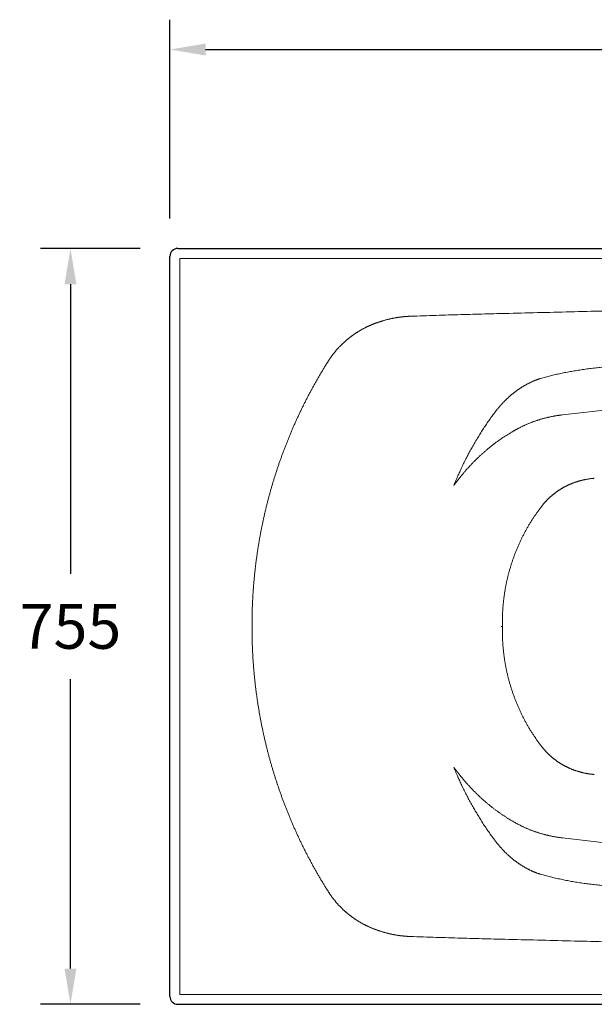
# Model space of a CAD drawing. Units: millimetres. Extents: x 70998 to 76214, y 30062 to 36532.
# Drawn here: x 72187 to 72765, y 33794 to 34784 of the extents above; entities that cross this region are included whole.
import ezdxf

# ---------------------------------------------------------------- set-up
doc = ezdxf.new("R2010")
doc.units = ezdxf.units.MM
doc.layers.get('0').update_dxf_attribs({"lineweight": 13})
for name, color, linetype, lineweight in [('2 MED 0.18mm', 2, 'Continuous', 18), ('3 BOLD 0.25mm', 1, 'Continuous', 25), ('DIMENSION 2', 30, 'Continuous', 13)]:
    doc.layers.add(name, color=color, linetype=linetype, lineweight=lineweight)
doc.styles.add('TECH DWG 1_30', font='lte50265.ttf', dxfattribs={"height": 45})
doc.dimstyles.new('TECH DWG 1_30', dxfattribs={"dimscale": 30, "dimtxt": 1.6, "dimasz": 1.2, "dimexe": 1, "dimexo": 1, "dimgap": 1, "dimtad": 0, "dimtih": 1, "dimtoh": 1, "dimdec": 0, "dimzin": 0, "dimdsep": 46, "dimtxsty": 'TECH DWG 1_30', "dimcen": 0.09, "dimdle": 2.62388e-305, "dimazin": 3, "dimtfac": 1, "dimtdec": 0, "dimtofl": 0, "dimtmove": 0, "dimatfit": 2, "dimfxl": 0, "dimtolj": 1, "dimtzin": 0, "dimarcsym": 0})

# ---------------------------------------------------------------- blocks, each defined once
blk = doc.blocks.new('*D187')
at = {"layer": 'Defpoints', "color": 0}
for p in [(72338.24, 34554.1), (72238.24, 33794.1), (72338.24, 33794.1)]:
    blk.add_point(p, dxfattribs=at)
at = {"layer": 'DIMENSION 2', "color": 0, "lineweight": -2}
for p, q in [((72308.24, 34554.1), (72208.24, 34554.1)), ((72238.24, 34518.1), (72238.24, 34227.04)), ((72238.24, 33830.1), (72238.24, 34121.16)), ((72308.24, 33794.1), (72208.24, 33794.1))]:
    blk.add_line(p, q, dxfattribs=at)
at = {"layer": 'DIMENSION 2', "color": 0}
for points in [[(72232.24, 34518.1), (72244.24, 34518.1), (72238.24, 34554.1)], [(72232.24, 33830.1), (72244.24, 33830.1), (72238.24, 33794.1)]]:
    blk.add_solid(points, dxfattribs=at)
at = {"layer": 'DIMENSION 2', "color": 0, "insert": (72238.24, 34174.1), "char_height": 45, "attachment_point": 5, "style": 'TECH DWG 1_30'}
blk.add_mtext('\\A1;755', dxfattribs=at)
blk = doc.blocks.new('*D188')
at = {"layer": 'Defpoints', "color": 0}
for p in [(73858.24, 34754.1), (72338.24, 34554.1), (73858.24, 34554.1)]:
    blk.add_point(p, dxfattribs=at)
at = {"layer": 'DIMENSION 2', "color": 0, "lineweight": -2}
for p, q in [((72338.24, 34584.1), (72338.24, 34784.1)), ((73858.24, 34584.1), (73858.24, 34784.1)), ((72374.24, 34754.1), (73000.9, 34754.1)), ((73822.24, 34754.1), (73195.58, 34754.1))]:
    blk.add_line(p, q, dxfattribs=at)
at = {"layer": 'DIMENSION 2', "color": 0}
for points in [[(72374.24, 34760.1), (72374.24, 34748.1), (72338.24, 34754.1)], [(73822.24, 34760.1), (73822.24, 34748.1), (73858.24, 34754.1)]]:
    blk.add_solid(points, dxfattribs=at)
at = {"layer": 'DIMENSION 2', "color": 0, "insert": (73098.24, 34754.1), "char_height": 45, "attachment_point": 5, "style": 'TECH DWG 1_30'}
blk.add_mtext('\\A1;1515', dxfattribs=at)

msp = doc.modelspace()

# ---------------------------------------------------------------- linework, layer by layer
at = {"linetype": 'Continuous'}
for p, q in [((72348.24, 33804.1), (72348.24, 34544.1)), ((72348.24, 34544.1), (73848.24, 34544.1)), ((72733.15, 34386.72), (73125.71, 34431.91)), ((72671.66, 34174.1), (72672.87, 34174.1)), ((72733.15, 33961.49), (73125.71, 33916.29)), ((72348.24, 33804.1), (73848.24, 33804.1))]:
    msp.add_line(p, q, dxfattribs=at)
msp.add_arc((72346.24, 34546.1), 8, 179.36625, 180, dxfattribs=at)
for points, start_tangent, end_tangent in [([(72711.24, 34423.39), (72713.68, 34424.07), (72716.15, 34424.73), (72718.64, 34425.38), (72721.16, 34426.02), (72723.7, 34426.64), (72726.27, 34427.24), (72728.87, 34427.82), (72731.49, 34428.39), (72734.14, 34428.94), (72736.81, 34429.47), (72739.52, 34429.99), (72742.25, 34430.49), (72745.02, 34430.96), (72747.81, 34431.43), (72750.63, 34431.87), (72753.49, 34432.29), (72756.38, 34432.7), (72759.3, 34433.08), (72762.26, 34433.45), (72765.25, 34433.79), (72768.28, 34434.12), (72771.34, 34434.42), (72774.45, 34434.7)], (0.962008, 0.273023), (0.996213, 0.086951)), ([(72683.64, 34408.38), (72684.46, 34409.03), (72685.3, 34409.68), (72686.13, 34410.31), (72686.97, 34410.92), (72687.81, 34411.53), (72688.65, 34412.12), (72689.49, 34412.7), (72690.33, 34413.27), (72691.17, 34413.82), (72692.02, 34414.37), (72692.86, 34414.9), (72693.71, 34415.41), (72694.56, 34415.92), (72695.4, 34416.41), (72696.25, 34416.89), (72697.09, 34417.35), (72697.94, 34417.81), (72698.78, 34418.25), (72699.63, 34418.67), (72700.47, 34419.09), (72701.31, 34419.49), (72702.15, 34419.88), (72702.99, 34420.26), (72703.82, 34420.63), (72704.66, 34420.98), (72705.49, 34421.33), (72706.32, 34421.65), (72707.15, 34421.97), (72707.97, 34422.28), (72708.79, 34422.57), (72709.61, 34422.86), (72710.43, 34423.13), (72711.24, 34423.39)], (0.780977, 0.62456), (0.954511, 0.298176)), ([(72664.42, 34388.19), (72665.13, 34389.15), (72665.84, 34390.1), (72666.57, 34391.03), (72667.3, 34391.95), (72668.03, 34392.87), (72668.78, 34393.77), (72669.53, 34394.66), (72670.29, 34395.54), (72671.05, 34396.41), (72671.82, 34397.26), (72672.6, 34398.11), (72673.38, 34398.94), (72674.17, 34399.76), (72674.96, 34400.57), (72675.76, 34401.37), (72676.56, 34402.15), (72677.37, 34402.92), (72678.18, 34403.68), (72679, 34404.43), (72679.82, 34405.17)], (0.590676, 0.806909), (0.748646, 0.662969)), ([(72679.82, 34405.17), (72680.58, 34405.83), (72681.34, 34406.48), (72682.1, 34407.12), (72682.87, 34407.76), (72683.64, 34408.38)], (0.748648, 0.662967), (0.780989, 0.624545)), ([(72624.05, 34315.87), (72624.39, 34316.7), (72624.75, 34317.6), (72625.16, 34318.59), (72625.6, 34319.67), (72626.1, 34320.87), (72626.66, 34322.2), (72627.3, 34323.69), (72628.03, 34325.37), (72628.87, 34327.28), (72629.83, 34329.42), (72630.9, 34331.75), (72632.03, 34334.17), (72633.17, 34336.55), (72634.33, 34338.93), (72635.5, 34341.29), (72636.7, 34343.65), (72637.91, 34345.99), (72639.15, 34348.32), (72640.4, 34350.64), (72641.67, 34352.95), (72642.96, 34355.25), (72644.27, 34357.53), (72645.59, 34359.81), (72646.94, 34362.07), (72648.3, 34364.31), (72649.68, 34366.55), (72651.07, 34368.77), (72652.49, 34370.98), (72653.92, 34373.18), (72655.37, 34375.36), (72656.83, 34377.54), (72658.32, 34379.7), (72659.82, 34381.84), (72661.34, 34383.97), (72662.87, 34386.09), (72664.42, 34388.19)], (0.370891, 0.928676), (0.596602, 0.802537)), ([(72688.35, 34372.91), (72689.44, 34373.48), (72690.54, 34374.04), (72691.64, 34374.6), (72692.75, 34375.14), (72693.86, 34375.67), (72694.98, 34376.19), (72696.11, 34376.7), (72697.24, 34377.19), (72698.38, 34377.68), (72699.52, 34378.16), (72700.67, 34378.62), (72701.82, 34379.08), (72702.98, 34379.52), (72704.14, 34379.95), (72705.3, 34380.37), (72706.48, 34380.77), (72707.65, 34381.17), (72708.83, 34381.55), (72710.02, 34381.93), (72711.21, 34382.29), (72712.4, 34382.64), (72713.6, 34382.97), (72714.8, 34383.3), (72716, 34383.61), (72717.21, 34383.91), (72718.42, 34384.2), (72719.63, 34384.48), (72720.85, 34384.74), (72722.07, 34385), (72723.29, 34385.24), (72724.52, 34385.47), (72725.74, 34385.68), (72726.97, 34385.89), (72728.2, 34386.08), (72729.44, 34386.26), (72730.67, 34386.42), (72731.91, 34386.58), (72733.15, 34386.72)], (0.882419, 0.470465), (0.994032, 0.109085)), ([(72682.75, 34369.78), (72683.67, 34370.31), (72684.61, 34370.85), (72685.55, 34371.38), (72686.49, 34371.9), (72687.43, 34372.41), (72688.35, 34372.91)], (0.864091, 0.503335), (0.882419, 0.470465)), ([(72624.05, 34315.87), (72624.13, 34315.97), (72624.2, 34316.06), (72624.26, 34316.15), (72624.31, 34316.22), (72624.36, 34316.29), (72624.41, 34316.36), (72624.45, 34316.41), (72624.49, 34316.47), (72624.53, 34316.52), (72624.56, 34316.57), (72624.59, 34316.61), (72624.62, 34316.65), (72624.65, 34316.69), (72624.67, 34316.72), (72624.69, 34316.75), (72624.71, 34316.77), (72624.73, 34316.8), (72624.75, 34316.83), (72624.77, 34316.85), (72624.79, 34316.88), (72624.81, 34316.91), (72624.83, 34316.94), (72624.85, 34316.96), (72624.87, 34316.99), (72624.89, 34317.02), (72624.92, 34317.05), (72624.94, 34317.08), (72624.97, 34317.12), (72625, 34317.17), (72625.04, 34317.21), (72625.07, 34317.26), (72625.11, 34317.31), (72625.16, 34317.37), (72625.2, 34317.43), (72625.25, 34317.5), (72625.31, 34317.58), (72625.36, 34317.65), (72625.41, 34317.72), (72625.46, 34317.78), (72625.5, 34317.83), (72625.54, 34317.89), (72625.59, 34317.94), (72625.63, 34318), (72625.67, 34318.05), (72625.71, 34318.11), (72625.75, 34318.16), (72625.8, 34318.21), (72625.84, 34318.27), (72625.88, 34318.32), (72625.92, 34318.38), (72625.97, 34318.44), (72626.01, 34318.5), (72626.07, 34318.57), (72626.12, 34318.64), (72626.18, 34318.72), (72626.24, 34318.8), (72626.3, 34318.88), (72626.36, 34318.96), (72626.43, 34319.04), (72626.5, 34319.13), (72626.57, 34319.23), (72626.66, 34319.34), (72626.75, 34319.46), (72626.85, 34319.6), (72626.96, 34319.74), (72627.08, 34319.9), (72627.22, 34320.08), (72627.36, 34320.27), (72627.53, 34320.49), (72627.71, 34320.72), (72627.91, 34320.98), (72628.13, 34321.27), (72628.37, 34321.58), (72628.63, 34321.91), (72628.9, 34322.26), (72629.2, 34322.64), (72629.53, 34323.07), (72629.91, 34323.54), (72630.33, 34324.07), (72630.8, 34324.66), (72631.32, 34325.3), (72631.9, 34326.01), (72632.56, 34326.81), (72633.3, 34327.7), (72634.15, 34328.71), (72635.13, 34329.86), (72636.2, 34331.09), (72637.32, 34332.36), (72638.45, 34333.61), (72639.58, 34334.85), (72640.71, 34336.07), (72641.85, 34337.28), (72642.99, 34338.46), (72644.13, 34339.64), (72645.28, 34340.79), (72646.43, 34341.93), (72647.58, 34343.05), (72648.73, 34344.16), (72649.89, 34345.24), (72651.04, 34346.31), (72652.2, 34347.37), (72653.36, 34348.41), (72654.51, 34349.43), (72655.67, 34350.43), (72656.83, 34351.42), (72657.98, 34352.39), (72659.14, 34353.35), (72660.29, 34354.29), (72661.45, 34355.21), (72662.6, 34356.12), (72663.75, 34357.01), (72664.9, 34357.88), (72666.04, 34358.74), (72667.18, 34359.58), (72668.32, 34360.41), (72669.46, 34361.22), (72670.59, 34362.02), (72671.72, 34362.8), (72672.85, 34363.56), (72673.97, 34364.31), (72675.08, 34365.05), (72676.19, 34365.77), (72677.3, 34366.47), (72678.4, 34367.16), (72679.5, 34367.84), (72680.59, 34368.5), (72681.67, 34369.14), (72682.75, 34369.78)], (0.585141, 0.810932), (0.864091, 0.503335)), ([(72712.22, 34294.76), (72712.7, 34295.38), (72713.18, 34295.99), (72713.68, 34296.59), (72714.18, 34297.19), (72714.68, 34297.78), (72715.19, 34298.37), (72715.71, 34298.95), (72716.24, 34299.53), (72716.77, 34300.1), (72717.31, 34300.67), (72717.86, 34301.23), (72718.41, 34301.78), (72718.97, 34302.33), (72719.53, 34302.87), (72720.1, 34303.41), (72720.67, 34303.94), (72721.26, 34304.46), (72721.84, 34304.98), (72722.44, 34305.49), (72723.04, 34306), (72723.64, 34306.5), (72724.25, 34306.99), (72724.87, 34307.47), (72725.49, 34307.95), (72726.11, 34308.43), (72726.75, 34308.89), (72727.38, 34309.35), (72728.03, 34309.81), (72728.68, 34310.25), (72729.33, 34310.69), (72729.99, 34311.13), (72730.65, 34311.55), (72731.32, 34311.97), (72731.99, 34312.39), (72732.67, 34312.79), (72733.35, 34313.19), (72734.04, 34313.58), (72734.73, 34313.96), (72735.43, 34314.34), (72736.13, 34314.71), (72736.83, 34315.07), (72737.54, 34315.43), (72738.26, 34315.77), (72738.98, 34316.11), (72739.7, 34316.45), (72740.42, 34316.77), (72741.15, 34317.09), (72741.89, 34317.4), (72742.63, 34317.7), (72743.37, 34317.99), (72744.11, 34318.28), (72744.86, 34318.56), (72745.61, 34318.83), (72746.37, 34319.09), (72747.13, 34319.35), (72747.89, 34319.6), (72748.66, 34319.84), (72749.42, 34320.07), (72750.19, 34320.29), (72750.97, 34320.51), (72751.75, 34320.71), (72752.53, 34320.91), (72753.31, 34321.11), (72754.09, 34321.29), (72754.88, 34321.46), (72755.67, 34321.63), (72756.46, 34321.79), (72757.26, 34321.94), (72758.06, 34322.08), (72758.85, 34322.22), (72759.66, 34322.34), (72760.46, 34322.46), (72761.26, 34322.57), (72762.07, 34322.67), (72762.88, 34322.76), (72763.69, 34322.84), (72764.5, 34322.92), (72765.31, 34322.99)], (0.611202, 0.791474), (0.99703, 0.077012)), ([(72672.87, 34174.1), (72672.84, 34175.81), (72672.83, 34177.51), (72672.82, 34179.21), (72672.84, 34180.91), (72672.87, 34182.61), (72672.91, 34184.32), (72672.97, 34186.02), (72673.04, 34187.71), (72673.13, 34189.41), (72673.24, 34191.11), (72673.35, 34192.8), (72673.49, 34194.49), (72673.63, 34196.18), (72673.8, 34197.86), (72673.97, 34199.55), (72674.16, 34201.23), (72674.37, 34202.91), (72674.59, 34204.59), (72674.83, 34206.26), (72675.08, 34207.93), (72675.34, 34209.6), (72675.62, 34211.27), (72675.92, 34212.93), (72676.23, 34214.59), (72676.55, 34216.25), (72676.89, 34217.9), (72677.24, 34219.55), (72677.6, 34221.19), (72677.99, 34222.83), (72678.38, 34224.47), (72678.79, 34226.1), (72679.21, 34227.73), (72679.65, 34229.35), (72680.1, 34230.97), (72680.57, 34232.59), (72681.05, 34234.2), (72681.54, 34235.8), (72682.05, 34237.4), (72682.57, 34239), (72683.11, 34240.58), (72683.66, 34242.17), (72684.22, 34243.75), (72684.8, 34245.32), (72685.39, 34246.89), (72685.99, 34248.45), (72686.61, 34250.01), (72687.24, 34251.56), (72687.89, 34253.1), (72688.54, 34254.64), (72689.22, 34256.17), (72689.9, 34257.7), (72690.6, 34259.21), (72691.31, 34260.73), (72692.04, 34262.23), (72692.77, 34263.73), (72693.52, 34265.22), (72694.29, 34266.7), (72695.07, 34268.18), (72695.86, 34269.65), (72696.66, 34271.12), (72697.48, 34272.57), (72698.3, 34274.02), (72699.14, 34275.46), (72700, 34276.89), (72700.86, 34278.32), (72701.74, 34279.73), (72702.63, 34281.14), (72703.54, 34282.54), (72704.45, 34283.93), (72705.38, 34285.32), (72706.32, 34286.69), (72707.27, 34288.06), (72708.24, 34289.42), (72709.21, 34290.77), (72710.2, 34292.11), (72711.2, 34293.44), (72712.22, 34294.76)], (-0.022561, 0.999745), (0.611202, 0.791474)), ([(72672.87, 34174.1), (72672.84, 34172.4), (72672.83, 34170.7), (72672.82, 34169), (72672.84, 34167.29), (72672.87, 34165.59), (72672.91, 34163.89), (72672.97, 34162.19), (72673.04, 34160.49), (72673.13, 34158.8), (72673.24, 34157.1), (72673.35, 34155.41), (72673.49, 34153.72), (72673.63, 34152.03), (72673.8, 34150.34), (72673.97, 34148.66), (72674.16, 34146.98), (72674.37, 34145.3), (72674.59, 34143.62), (72674.83, 34141.95), (72675.08, 34140.27), (72675.34, 34138.6), (72675.62, 34136.94), (72675.92, 34135.27), (72676.23, 34133.62), (72676.55, 34131.96), (72676.89, 34130.31), (72677.24, 34128.66), (72677.6, 34127.02), (72677.99, 34125.38), (72678.38, 34123.74), (72678.79, 34122.11), (72679.21, 34120.48), (72679.65, 34118.86), (72680.1, 34117.24), (72680.57, 34115.62), (72681.05, 34114.01), (72681.54, 34112.41), (72682.05, 34110.81), (72682.57, 34109.21), (72683.11, 34107.62), (72683.66, 34106.04), (72684.22, 34104.46), (72684.8, 34102.89), (72685.39, 34101.32), (72685.99, 34099.76), (72686.61, 34098.2), (72687.24, 34096.65), (72687.89, 34095.11), (72688.54, 34093.57), (72689.22, 34092.04), (72689.9, 34090.51), (72690.6, 34088.99), (72691.31, 34087.48), (72692.04, 34085.98), (72692.77, 34084.48), (72693.52, 34082.99), (72694.29, 34081.5), (72695.07, 34080.03), (72695.86, 34078.55), (72696.66, 34077.09), (72697.48, 34075.64), (72698.3, 34074.19), (72699.14, 34072.75), (72700, 34071.31), (72700.86, 34069.89), (72701.74, 34068.47), (72702.63, 34067.07), (72703.54, 34065.67), (72704.45, 34064.28), (72705.38, 34062.89), (72706.32, 34061.52), (72707.27, 34060.15), (72708.24, 34058.79), (72709.21, 34057.44), (72710.2, 34056.1), (72711.2, 34054.77), (72712.22, 34053.45)], (-0.022561, -0.999745), (0.611202, -0.791474)), ([(72712.22, 34053.45), (72712.7, 34052.83), (72713.18, 34052.22), (72713.68, 34051.62), (72714.18, 34051.02), (72714.68, 34050.43), (72715.19, 34049.84), (72715.71, 34049.26), (72716.24, 34048.68), (72716.77, 34048.11), (72717.31, 34047.54), (72717.86, 34046.98), (72718.41, 34046.43), (72718.97, 34045.88), (72719.53, 34045.34), (72720.1, 34044.8), (72720.67, 34044.27), (72721.26, 34043.75), (72721.84, 34043.23), (72722.44, 34042.72), (72723.04, 34042.21), (72723.64, 34041.71), (72724.25, 34041.22), (72724.87, 34040.73), (72725.49, 34040.25), (72726.11, 34039.78), (72726.75, 34039.31), (72727.38, 34038.85), (72728.03, 34038.4), (72728.68, 34037.95), (72729.33, 34037.51), (72729.99, 34037.08), (72730.65, 34036.65), (72731.32, 34036.23), (72731.99, 34035.82), (72732.67, 34035.42), (72733.35, 34035.02), (72734.04, 34034.63), (72734.73, 34034.24), (72735.43, 34033.87), (72736.13, 34033.5), (72736.83, 34033.14), (72737.54, 34032.78), (72738.26, 34032.43), (72738.98, 34032.09), (72739.7, 34031.76), (72740.42, 34031.44), (72741.15, 34031.12), (72741.89, 34030.81), (72742.63, 34030.51), (72743.37, 34030.21), (72744.11, 34029.93), (72744.86, 34029.65), (72745.61, 34029.38), (72746.37, 34029.11), (72747.13, 34028.86), (72747.89, 34028.61), (72748.66, 34028.37), (72749.42, 34028.14), (72750.19, 34027.92), (72750.97, 34027.7), (72751.75, 34027.49), (72752.53, 34027.29), (72753.31, 34027.1), (72754.09, 34026.92), (72754.88, 34026.74), (72755.67, 34026.58), (72756.46, 34026.42), (72757.26, 34026.27), (72758.06, 34026.13), (72758.85, 34025.99), (72759.66, 34025.87), (72760.46, 34025.75), (72761.26, 34025.64), (72762.07, 34025.54), (72762.88, 34025.45), (72763.69, 34025.36), (72764.5, 34025.29), (72765.31, 34025.22)], (0.611202, -0.791474), (0.99703, -0.077012)), ([(72624.05, 34032.34), (72624.13, 34032.24), (72624.2, 34032.14), (72624.26, 34032.06), (72624.31, 34031.98), (72624.36, 34031.91), (72624.41, 34031.85), (72624.45, 34031.79), (72624.49, 34031.74), (72624.53, 34031.69), (72624.56, 34031.64), (72624.59, 34031.6), (72624.62, 34031.56), (72624.65, 34031.52), (72624.67, 34031.49), (72624.69, 34031.46), (72624.71, 34031.43), (72624.73, 34031.41), (72624.75, 34031.38), (72624.77, 34031.35), (72624.79, 34031.33), (72624.81, 34031.3), (72624.83, 34031.27), (72624.85, 34031.24), (72624.87, 34031.22), (72624.89, 34031.19), (72624.92, 34031.16), (72624.94, 34031.12), (72624.97, 34031.08), (72625, 34031.04), (72625.04, 34030.99), (72625.07, 34030.95), (72625.11, 34030.89), (72625.16, 34030.84), (72625.2, 34030.77), (72625.25, 34030.71), (72625.31, 34030.63), (72625.36, 34030.56), (72625.41, 34030.49), (72625.46, 34030.43), (72625.5, 34030.38), (72625.54, 34030.32), (72625.59, 34030.27), (72625.63, 34030.21), (72625.67, 34030.16), (72625.71, 34030.1), (72625.75, 34030.05), (72625.8, 34029.99), (72625.84, 34029.94), (72625.88, 34029.88), (72625.92, 34029.83), (72625.97, 34029.77), (72626.01, 34029.71), (72626.07, 34029.64), (72626.12, 34029.56), (72626.18, 34029.49), (72626.24, 34029.41), (72626.3, 34029.33), (72626.36, 34029.25), (72626.43, 34029.16), (72626.5, 34029.07), (72626.57, 34028.97), (72626.66, 34028.86), (72626.75, 34028.74), (72626.85, 34028.61), (72626.96, 34028.47), (72627.08, 34028.31), (72627.22, 34028.13), (72627.36, 34027.94), (72627.53, 34027.72), (72627.71, 34027.49), (72627.91, 34027.22), (72628.13, 34026.94), (72628.37, 34026.63), (72628.63, 34026.3), (72628.9, 34025.95), (72629.2, 34025.57), (72629.53, 34025.14), (72629.91, 34024.67), (72630.33, 34024.14), (72630.8, 34023.55), (72631.32, 34022.91), (72631.9, 34022.2), (72632.56, 34021.4), (72633.3, 34020.5), (72634.15, 34019.5), (72635.13, 34018.35), (72636.2, 34017.11), (72637.32, 34015.85), (72638.45, 34014.59), (72639.58, 34013.36), (72640.71, 34012.14), (72641.85, 34010.93), (72642.99, 34009.74), (72644.13, 34008.57), (72645.28, 34007.42), (72646.43, 34006.28), (72647.58, 34005.16), (72648.73, 34004.05), (72649.89, 34002.96), (72651.04, 34001.89), (72652.2, 34000.84), (72653.36, 33999.8), (72654.51, 33998.78), (72655.67, 33997.77), (72656.83, 33996.79), (72657.98, 33995.81), (72659.14, 33994.86), (72660.29, 33993.92), (72661.45, 33993), (72662.6, 33992.09), (72663.75, 33991.2), (72664.9, 33990.33), (72666.04, 33989.47), (72667.18, 33988.63), (72668.32, 33987.8), (72669.46, 33986.99), (72670.59, 33986.19), (72671.72, 33985.41), (72672.85, 33984.65), (72673.97, 33983.9), (72675.08, 33983.16), (72676.19, 33982.44), (72677.3, 33981.74), (72678.4, 33981.05), (72679.5, 33980.37), (72680.59, 33979.71), (72681.67, 33979.06), (72682.75, 33978.43)], (0.585141, -0.810932), (0.864091, -0.503335)), ([(72624.05, 34032.34), (72624.39, 34031.51), (72624.75, 34030.61), (72625.16, 34029.62), (72625.6, 34028.53), (72626.1, 34027.33), (72626.66, 34026), (72627.3, 34024.52), (72628.03, 34022.84), (72628.87, 34020.92), (72629.83, 34018.79), (72630.9, 34016.45), (72632.03, 34014.04), (72633.17, 34011.65), (72634.33, 34009.28), (72635.5, 34006.91), (72636.7, 34004.56), (72637.91, 34002.22), (72639.15, 33999.89), (72640.4, 33997.57), (72641.67, 33995.26), (72642.96, 33992.96), (72644.27, 33990.67), (72645.59, 33988.4), (72646.94, 33986.14), (72648.3, 33983.89), (72649.68, 33981.66), (72651.07, 33979.44), (72652.49, 33977.23), (72653.92, 33975.03), (72655.37, 33972.84), (72656.83, 33970.67), (72658.32, 33968.51), (72659.82, 33966.37), (72661.34, 33964.23), (72662.87, 33962.12), (72664.42, 33960.01)], (0.370891, -0.928676), (0.596602, -0.802537)), ([(72682.75, 33978.43), (72683.67, 33977.9), (72684.61, 33977.36), (72685.55, 33976.83), (72686.49, 33976.31), (72687.43, 33975.8), (72688.35, 33975.3)], (0.864091, -0.503335), (0.882419, -0.470465)), ([(72688.35, 33975.3), (72689.44, 33974.73), (72690.54, 33974.16), (72691.64, 33973.61), (72692.75, 33973.07), (72693.86, 33972.54), (72694.98, 33972.02), (72696.11, 33971.51), (72697.24, 33971.01), (72698.38, 33970.53), (72699.52, 33970.05), (72700.67, 33969.59), (72701.82, 33969.13), (72702.98, 33968.69), (72704.14, 33968.26), (72705.3, 33967.84), (72706.48, 33967.43), (72707.65, 33967.04), (72708.83, 33966.65), (72710.02, 33966.28), (72711.21, 33965.92), (72712.4, 33965.57), (72713.6, 33965.23), (72714.8, 33964.91), (72716, 33964.6), (72717.21, 33964.29), (72718.42, 33964.01), (72719.63, 33963.73), (72720.85, 33963.46), (72722.07, 33963.21), (72723.29, 33962.97), (72724.52, 33962.74), (72725.74, 33962.53), (72726.97, 33962.32), (72728.2, 33962.13), (72729.44, 33961.95), (72730.67, 33961.78), (72731.91, 33961.63), (72733.15, 33961.49)], (0.882419, -0.470465), (0.994032, -0.109085)), ([(72664.42, 33960.01), (72665.13, 33959.06), (72665.84, 33958.11), (72666.57, 33957.18), (72667.3, 33956.25), (72668.03, 33955.34), (72668.78, 33954.44), (72669.53, 33953.55), (72670.29, 33952.67), (72671.05, 33951.8), (72671.82, 33950.94), (72672.6, 33950.1), (72673.38, 33949.27), (72674.17, 33948.45), (72674.96, 33947.64), (72675.76, 33946.84), (72676.56, 33946.06), (72677.37, 33945.28), (72678.18, 33944.52), (72679, 33943.78), (72679.82, 33943.04)], (0.590676, -0.806909), (0.748646, -0.662969)), ([(72679.82, 33943.04), (72680.58, 33942.38), (72681.34, 33941.73), (72682.1, 33941.08), (72682.87, 33940.45), (72683.64, 33939.83)], (0.748648, -0.662967), (0.780989, -0.624545)), ([(72683.64, 33939.83), (72684.46, 33939.18), (72685.3, 33938.53), (72686.13, 33937.9), (72686.97, 33937.28), (72687.81, 33936.68), (72688.65, 33936.08), (72689.49, 33935.5), (72690.33, 33934.94), (72691.17, 33934.38), (72692.02, 33933.84), (72692.86, 33933.31), (72693.71, 33932.8), (72694.56, 33932.29), (72695.4, 33931.8), (72696.25, 33931.32), (72697.09, 33930.85), (72697.94, 33930.4), (72698.78, 33929.96), (72699.63, 33929.53), (72700.47, 33929.12), (72701.31, 33928.71), (72702.15, 33928.32), (72702.99, 33927.94), (72703.82, 33927.58), (72704.66, 33927.22), (72705.49, 33926.88), (72706.32, 33926.55), (72707.15, 33926.23), (72707.97, 33925.93), (72708.79, 33925.63), (72709.61, 33925.35), (72710.43, 33925.08), (72711.24, 33924.82)], (0.780977, -0.62456), (0.954511, -0.298176)), ([(72711.24, 33924.82), (72713.68, 33924.14), (72716.15, 33923.47), (72718.64, 33922.82), (72721.16, 33922.19), (72723.7, 33921.57), (72726.27, 33920.97), (72728.87, 33920.39), (72731.49, 33919.82), (72734.14, 33919.27), (72736.81, 33918.73), (72739.52, 33918.22), (72742.25, 33917.72), (72745.02, 33917.24), (72747.81, 33916.78), (72750.63, 33916.34), (72753.49, 33915.92), (72756.38, 33915.51), (72759.3, 33915.13), (72762.26, 33914.76), (72765.25, 33914.42), (72768.28, 33914.09), (72771.34, 33913.79), (72774.45, 33913.5)], (0.962008, -0.273023), (0.996213, -0.086951))]:
    msp.add_spline(points, degree=3, dxfattribs=dict(at, start_tangent=start_tangent, end_tangent=end_tangent))
at = {"layer": '2 MED 0.18mm', "linetype": 'Continuous'}
for p, q in [((72497.38, 34440.42), (72495.88, 34438.03)), ((72497.38, 33907.79), (72495.88, 33910.18))]:
    msp.add_line(p, q, dxfattribs=at)
for points, start_tangent, end_tangent in [([(73686.62, 34513.37), (73634.17, 34512.11), (73577.1, 34510.74), (73514.76, 34509.24), (73446.99, 34507.6), (73374.53, 34505.85), (73299.28, 34504.02), (73223.5, 34502.18), (73148.81, 34500.36), (73075.82, 34498.58), (73004.57, 34496.83), (72934.9, 34495.12), (72866.56, 34493.44), (72799.28, 34491.79), (72732.86, 34490.15), (72667.14, 34488.53)], (-0.999714, -0.023923), (-0.999695, -0.024696)), ([(72580.12, 34485.91), (72579.44, 34485.89), (72578.75, 34485.86), (72578.05, 34485.82), (72577.34, 34485.78), (72576.62, 34485.74), (72575.89, 34485.68), (72575.15, 34485.63), (72574.4, 34485.57), (72573.64, 34485.5), (72572.87, 34485.42), (72572.08, 34485.34), (72571.29, 34485.25), (72570.48, 34485.15), (72569.65, 34485.05), (72568.82, 34484.94), (72567.97, 34484.81), (72567.11, 34484.68), (72566.23, 34484.54), (72565.34, 34484.39), (72564.43, 34484.23), (72563.51, 34484.06), (72562.57, 34483.88), (72561.62, 34483.68), (72560.64, 34483.47), (72559.65, 34483.25), (72558.64, 34483.01), (72557.61, 34482.76), (72556.56, 34482.49), (72555.5, 34482.2), (72554.44, 34481.9), (72553.38, 34481.59), (72552.32, 34481.27), (72551.28, 34480.94), (72550.23, 34480.6)], (-0.999385, -0.035055), (-0.948347, -0.317235)), ([(72667.14, 34488.53), (72655.2, 34488.22), (72643.19, 34487.9), (72631.06, 34487.55), (72618.75, 34487.19), (72606.21, 34486.79), (72593.36, 34486.37), (72580.12, 34485.91)], (-0.999695, -0.024696), (-0.999385, -0.035055)), ([(72550.23, 34480.6), (72549.37, 34480.34), (72548.5, 34480.07), (72547.62, 34479.78), (72546.72, 34479.47), (72545.81, 34479.16), (72544.88, 34478.82), (72543.95, 34478.47), (72543.01, 34478.11), (72542.07, 34477.74), (72541.13, 34477.35), (72540.2, 34476.95), (72539.26, 34476.54), (72538.32, 34476.12), (72537.39, 34475.69), (72536.46, 34475.24), (72535.53, 34474.79), (72534.6, 34474.32), (72533.68, 34473.85), (72532.77, 34473.36), (72531.85, 34472.86), (72530.94, 34472.35), (72530.04, 34471.83), (72529.14, 34471.31), (72528.25, 34470.77), (72527.36, 34470.22)], (-0.958816, -0.284027), (-0.848169, -0.529726)), ([(72519.01, 34464.37), (72518.51, 34463.98), (72518.01, 34463.58), (72517.51, 34463.18), (72517.01, 34462.77), (72516.5, 34462.35), (72515.97, 34461.91), (72515.43, 34461.44), (72514.85, 34460.93), (72514.22, 34460.37)], (-0.790229, -0.612812), (-0.744488, -0.667636)), ([(72520.86, 34465.78), (72520.24, 34465.32), (72519.63, 34464.85), (72519.01, 34464.37)], (-0.80213, -0.59715), (-0.787512, -0.6163)), ([(72527.36, 34470.22), (72526.53, 34469.7), (72525.7, 34469.16), (72524.88, 34468.62), (72524.06, 34468.07), (72523.25, 34467.51), (72522.45, 34466.94), (72521.65, 34466.36), (72520.86, 34465.78)], (-0.848169, -0.529726), (-0.80213, -0.59715)), ([(72514.22, 34460.37), (72513.46, 34459.68), (72512.72, 34458.99), (72511.98, 34458.29), (72511.25, 34457.58), (72510.53, 34456.87), (72509.82, 34456.15), (72509.11, 34455.42), (72508.41, 34454.68), (72507.73, 34453.94), (72507.05, 34453.2), (72506.38, 34452.44), (72505.72, 34451.68), (72505.06, 34450.92), (72504.42, 34450.14), (72503.78, 34449.37), (72503.16, 34448.58), (72502.54, 34447.79), (72501.93, 34446.99), (72501.33, 34446.19), (72500.74, 34445.38), (72500.16, 34444.57), (72499.59, 34443.75), (72499.02, 34442.93), (72498.47, 34442.1), (72497.92, 34441.26), (72497.38, 34440.42)], (-0.742999, -0.669293), (-0.533764, -0.845633)), ([(72495.88, 34438.03), (72493.99, 34434.97), (72492.12, 34431.9), (72490.27, 34428.81), (72488.45, 34425.71), (72486.65, 34422.6), (72484.87, 34419.47), (72483.11, 34416.33), (72481.38, 34413.18), (72479.67, 34410.02), (72477.98, 34406.84), (72476.32, 34403.65), (72474.67, 34400.45), (72473.06, 34397.24), (72471.46, 34394.01), (72469.89, 34390.77), (72468.34, 34387.52), (72466.82, 34384.27), (72465.32, 34381), (72463.84, 34377.71), (72462.39, 34374.42), (72460.96, 34371.12), (72459.56, 34367.81), (72458.18, 34364.48), (72456.82, 34361.15), (72455.49, 34357.8), (72454.18, 34354.45), (72452.9, 34351.08), (72451.64, 34347.71), (72450.4, 34344.33), (72449.19, 34340.93), (72448.01, 34337.53), (72446.84, 34334.12), (72445.71, 34330.7), (72444.6, 34327.27), (72443.51, 34323.83), (72442.45, 34320.39), (72441.41, 34316.93), (72440.4, 34313.47), (72439.41, 34310), (72438.45, 34306.53), (72437.51, 34303.04), (72436.6, 34299.55), (72435.71, 34296.05), (72434.85, 34292.54), (72434.01, 34289.02), (72433.2, 34285.5), (72432.42, 34281.97), (72431.66, 34278.44), (72430.92, 34274.9), (72430.22, 34271.35), (72429.53, 34267.8), (72428.88, 34264.24), (72428.24, 34260.68), (72427.64, 34257.11), (72427.06, 34253.53), (72426.5, 34249.95), (72425.97, 34246.36), (72425.47, 34242.77), (72424.99, 34239.18), (72424.54, 34235.58), (72424.12, 34231.98), (72423.72, 34228.37), (72423.35, 34224.76), (72423, 34221.15), (72422.68, 34217.54), (72422.39, 34213.92), (72422.12, 34210.31), (72421.88, 34206.69), (72421.67, 34203.07), (72421.48, 34199.45), (72421.31, 34195.83), (72421.18, 34192.21), (72421.07, 34188.59), (72420.98, 34184.97), (72420.93, 34181.35), (72420.9, 34177.72), (72420.89, 34174.1)], (-0.529027, -0.848605), (0.002118, -0.999998)), ([(72495.88, 33910.18), (72493.99, 33913.24), (72492.12, 33916.31), (72490.27, 33919.4), (72488.45, 33922.5), (72486.65, 33925.61), (72484.87, 33928.74), (72483.11, 33931.88), (72481.38, 33935.03), (72479.67, 33938.19), (72477.98, 33941.37), (72476.32, 33944.56), (72474.67, 33947.76), (72473.06, 33950.97), (72471.46, 33954.2), (72469.89, 33957.43), (72468.34, 33960.68), (72466.82, 33963.94), (72465.32, 33967.21), (72463.84, 33970.49), (72462.39, 33973.78), (72460.96, 33977.09), (72459.56, 33980.4), (72458.18, 33983.73), (72456.82, 33987.06), (72455.49, 33990.41), (72454.18, 33993.76), (72452.9, 33997.13), (72451.64, 34000.5), (72450.4, 34003.88), (72449.19, 34007.27), (72448.01, 34010.68), (72446.84, 34014.09), (72445.71, 34017.51), (72444.6, 34020.94), (72443.51, 34024.37), (72442.45, 34027.82), (72441.41, 34031.27), (72440.4, 34034.73), (72439.41, 34038.2), (72438.45, 34041.68), (72437.51, 34045.17), (72436.6, 34048.66), (72435.71, 34052.16), (72434.85, 34055.67), (72434.01, 34059.18), (72433.2, 34062.7), (72432.42, 34066.23), (72431.66, 34069.77), (72430.92, 34073.31), (72430.22, 34076.85), (72429.53, 34080.41), (72428.88, 34083.97), (72428.24, 34087.53), (72427.64, 34091.1), (72427.06, 34094.68), (72426.5, 34098.26), (72425.97, 34101.84), (72425.47, 34105.43), (72424.99, 34109.03), (72424.54, 34112.63), (72424.12, 34116.23), (72423.72, 34119.84), (72423.35, 34123.45), (72423, 34127.06), (72422.68, 34130.67), (72422.39, 34134.28), (72422.12, 34137.9), (72421.88, 34141.52), (72421.67, 34145.13), (72421.48, 34148.75), (72421.31, 34152.37), (72421.18, 34155.99), (72421.07, 34159.62), (72420.98, 34163.24), (72420.93, 34166.86), (72420.9, 34170.48), (72420.89, 34174.1)], (-0.529027, 0.848605), (0.002118, 0.999998)), ([(72514.22, 33887.84), (72513.46, 33888.52), (72512.72, 33889.22), (72511.98, 33889.92), (72511.25, 33890.62), (72510.53, 33891.34), (72509.82, 33892.06), (72509.11, 33892.79), (72508.41, 33893.52), (72507.73, 33894.27), (72507.05, 33895.01), (72506.38, 33895.76), (72505.72, 33896.52), (72505.06, 33897.29), (72504.42, 33898.06), (72503.78, 33898.84), (72503.16, 33899.63), (72502.54, 33900.42), (72501.93, 33901.21), (72501.33, 33902.02), (72500.74, 33902.82), (72500.16, 33903.64), (72499.59, 33904.46), (72499.02, 33905.28), (72498.47, 33906.11), (72497.92, 33906.95), (72497.38, 33907.79)], (-0.742999, 0.669293), (-0.533764, 0.845633)), ([(72519.01, 33883.83), (72518.51, 33884.23), (72518.01, 33884.63), (72517.51, 33885.03), (72517.01, 33885.44), (72516.5, 33885.86), (72515.97, 33886.3), (72515.43, 33886.77), (72514.85, 33887.27), (72514.22, 33887.84)], (-0.790229, 0.612812), (-0.744488, 0.667636)), ([(72520.86, 33882.43), (72520.24, 33882.89), (72519.63, 33883.36), (72519.01, 33883.83)], (-0.80213, 0.59715), (-0.787512, 0.6163)), ([(72527.36, 33877.98), (72526.53, 33878.51), (72525.7, 33879.05), (72524.88, 33879.59), (72524.06, 33880.14), (72523.25, 33880.7), (72522.45, 33881.27), (72521.65, 33881.84), (72520.86, 33882.43)], (-0.848169, 0.529726), (-0.80213, 0.59715)), ([(72550.23, 33867.61), (72549.37, 33867.87), (72548.5, 33868.14), (72547.62, 33868.43), (72546.72, 33868.73), (72545.81, 33869.05), (72544.88, 33869.39), (72543.95, 33869.74), (72543.01, 33870.1), (72542.07, 33870.47), (72541.13, 33870.86), (72540.2, 33871.26), (72539.26, 33871.67), (72538.32, 33872.09), (72537.39, 33872.52), (72536.46, 33872.96), (72535.53, 33873.42), (72534.6, 33873.89), (72533.68, 33874.36), (72532.77, 33874.85), (72531.85, 33875.35), (72530.94, 33875.85), (72530.04, 33876.37), (72529.14, 33876.9), (72528.25, 33877.44), (72527.36, 33877.98)], (-0.958816, 0.284027), (-0.848169, 0.529726)), ([(72580.12, 33862.29), (72579.44, 33862.32), (72578.75, 33862.35), (72578.05, 33862.39), (72577.34, 33862.43), (72576.62, 33862.47), (72575.89, 33862.52), (72575.15, 33862.58), (72574.4, 33862.64), (72573.64, 33862.71), (72572.87, 33862.79), (72572.08, 33862.87), (72571.29, 33862.96), (72570.48, 33863.05), (72569.65, 33863.16), (72568.82, 33863.27), (72567.97, 33863.39), (72567.11, 33863.52), (72566.23, 33863.66), (72565.34, 33863.81), (72564.43, 33863.97), (72563.51, 33864.15), (72562.57, 33864.33), (72561.62, 33864.53), (72560.64, 33864.74), (72559.65, 33864.96), (72558.64, 33865.2), (72557.61, 33865.45), (72556.56, 33865.72), (72555.5, 33866.01), (72554.44, 33866.3), (72553.38, 33866.61), (72552.32, 33866.94), (72551.28, 33867.27), (72550.23, 33867.61)], (-0.999385, 0.035055), (-0.948347, 0.317235)), ([(72667.14, 33859.68), (72655.2, 33859.98), (72643.19, 33860.31), (72631.06, 33860.65), (72618.75, 33861.02), (72606.21, 33861.42), (72593.36, 33861.84), (72580.12, 33862.29)], (-0.999695, 0.024696), (-0.999385, 0.035055)), ([(73686.62, 33834.84), (73634.17, 33836.1), (73577.1, 33837.47), (73514.76, 33838.97), (73446.99, 33840.6), (73374.53, 33842.36), (73299.28, 33844.18), (73223.5, 33846.03), (73148.81, 33847.85), (73075.82, 33849.63), (73004.57, 33851.37), (72934.9, 33853.08), (72866.56, 33854.76), (72799.28, 33856.42), (72732.86, 33858.06), (72667.14, 33859.68)], (-0.999714, 0.023923), (-0.999695, 0.024696))]:
    msp.add_spline(points, degree=3, dxfattribs=dict(at, start_tangent=start_tangent, end_tangent=end_tangent))
at = {"layer": '3 BOLD 0.25mm', "linetype": 'Continuous'}
for p, q in [((72346.24, 34554.1), (73850.24, 34554.1)), ((72338.24, 33802.1), (72338.24, 34546.1)), ((72346.24, 33794.1), (73850.24, 33794.1))]:
    msp.add_line(p, q, dxfattribs=at)
for centre, start, end in [((72346.24, 34546.1), 90, 180), ((72346.24, 33802.1), 180, 270)]:
    msp.add_arc(centre, 8, start, end, dxfattribs=at)

# ---------------------------------------------------------------- dimensions: what is measured, and where the dimension line sits
at = {"layer": 'DIMENSION 2'}
dim = msp.add_linear_dim(base=(73858.24, 34754.1), p1=(72338.24, 34554.1), p2=(73858.24, 34554.1), text='1515', dimstyle='TECH DWG 1_30', dxfattribs=at)
dim.commit()
dim.dimension.update_dxf_attribs({"geometry": '*D188', "text_midpoint": (73098.24, 34754.1), "dimtype": 160})
dim = msp.add_linear_dim(base=(72238.24, 33794.1), p1=(72338.24, 34554.1), p2=(72338.24, 33794.1), angle=90, text='755', dimstyle='TECH DWG 1_30', dxfattribs=at)
dim.commit()
dim.dimension.update_dxf_attribs({"geometry": '*D187', "text_midpoint": (72238.24, 34174.1), "dimtype": 160})

doc.saveas('drawing.dxf')
